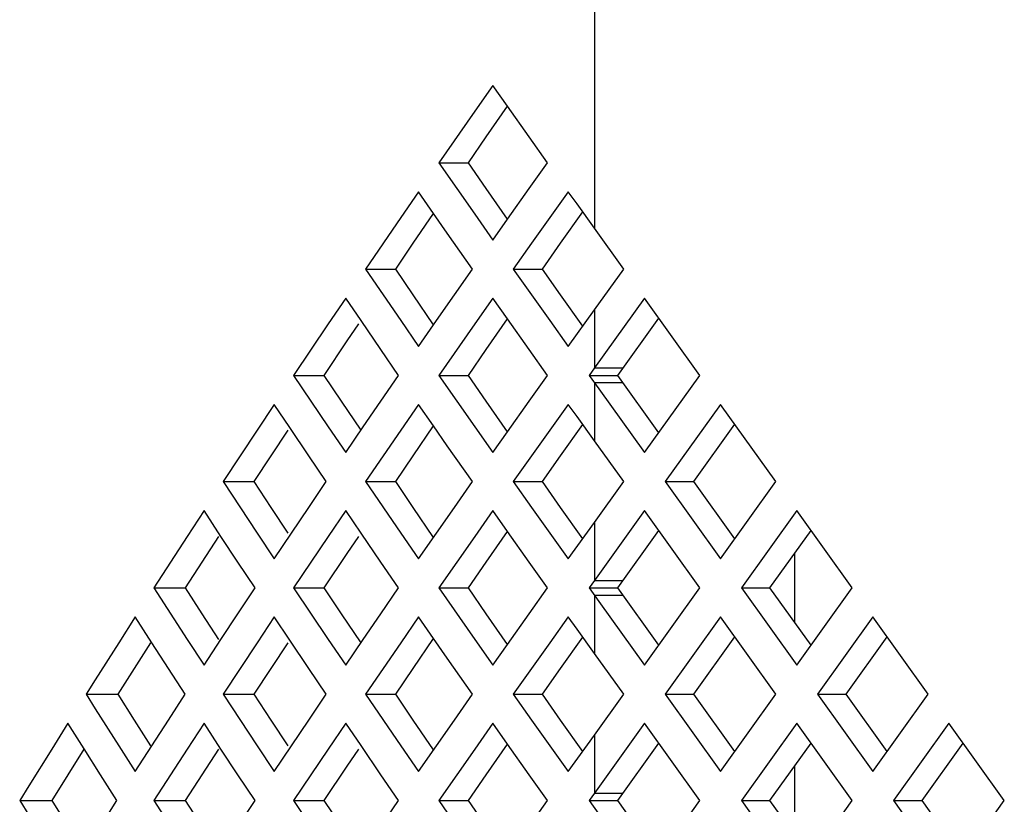
# Model space of a CAD drawing. Units: millimetres. Extents: x 1765 to 2611, y 1277 to 2549.
# Drawn here: x 2213 to 2216, y 1322 to 1325 of the extents above; entities that cross this region are included whole.
import ezdxf

# ---------------------------------------------------------------- set-up
doc = ezdxf.new("R2010")
doc.units = ezdxf.units.MM
doc.layers.add('TS - BLOCOS', color=50, linetype='Continuous')

# ---------------------------------------------------------------- blocks, each defined once
blk = doc.blocks.new('Cond 18-22 Kbtu Barril Carrier lateral')
at = {"color": 2, "linetype": 'Continuous'}
blk.add_line((-0.168249, 0.256921), (-0.168249, -0.074371), dxfattribs=at)
at = {"color": 7, "linetype": 'Continuous'}
for p, q in [((-0.171971, -0.069149), (-0.172634, -0.070091)), ((-0.171432, -0.069912), (-0.171971, -0.069149)), ((-0.172634, -0.070091), (-0.17395, -0.071977)), ((-0.172212, -0.071034), (-0.171432, -0.069912)), ((-0.170637, -0.071034), (-0.171432, -0.069912)), ((-0.172864, -0.071977), (-0.172212, -0.071034)), ((-0.169966, -0.071977), (-0.170637, -0.071034)), ((-0.17395, -0.071977), (-0.172634, -0.073862)), ((-0.17395, -0.071977), (-0.172864, -0.071977)), ((-0.172212, -0.07292), (-0.172864, -0.071977)), ((-0.170637, -0.07292), (-0.169966, -0.071977)), ((-0.174685, -0.073038), (-0.175336, -0.073981)), ((-0.174137, -0.073829), (-0.174685, -0.073038)), ((-0.171432, -0.074042), (-0.172212, -0.07292)), ((-0.171432, -0.074042), (-0.170637, -0.07292)), ((-0.169207, -0.073038), (-0.169882, -0.073981)), ((-0.168889, -0.073482), (-0.169207, -0.073038)), ((-0.168249, -0.074371), (-0.168889, -0.073482)), ((-0.174884, -0.074924), (-0.174137, -0.073829)), ((-0.173635, -0.07455), (-0.174137, -0.073829)), ((-0.172634, -0.073862), (-0.171971, -0.074805)), ((-0.169491, -0.074923), (-0.168678, -0.073775)), ((-0.175336, -0.073981), (-0.176629, -0.075866)), ((-0.171971, -0.074805), (-0.171432, -0.074042)), ((-0.169882, -0.073981), (-0.170553, -0.074923)), ((-0.172716, -0.075866), (-0.173635, -0.07455)), ((-0.167178, -0.075866), (-0.168249, -0.074371)), ((-0.175525, -0.075866), (-0.174884, -0.074924)), ((-0.170553, -0.074923), (-0.171222, -0.075866)), ((-0.170155, -0.075866), (-0.169491, -0.074923)), ((-0.176629, -0.075866), (-0.175336, -0.077752)), ((-0.176629, -0.075866), (-0.175525, -0.075866)), ((-0.174884, -0.076809), (-0.175525, -0.075866)), ((-0.173376, -0.076809), (-0.172716, -0.075866)), ((-0.171222, -0.075866), (-0.170553, -0.076809)), ((-0.171222, -0.075866), (-0.170155, -0.075866)), ((-0.169491, -0.076809), (-0.170155, -0.075866)), ((-0.168249, -0.077361), (-0.167178, -0.075866)), ((-0.177351, -0.076927), (-0.17799, -0.07787)), ((-0.176793, -0.077746), (-0.177351, -0.076927)), ((-0.174137, -0.077903), (-0.174884, -0.076809)), ((-0.174032, -0.077752), (-0.173376, -0.076809)), ((-0.171971, -0.076927), (-0.172634, -0.07787)), ((-0.171432, -0.077691), (-0.171971, -0.076927)), ((-0.170553, -0.076809), (-0.169882, -0.077752)), ((-0.168678, -0.077957), (-0.169491, -0.076809)), ((-0.166418, -0.076927), (-0.168249, -0.079483)), ((-0.164393, -0.079755), (-0.166418, -0.076927)), ((-0.169207, -0.078695), (-0.168249, -0.077361)), ((-0.168249, -0.077361), (-0.168249, -0.079483)), ((-0.176065, -0.078812), (-0.176793, -0.077746)), ((-0.175336, -0.077752), (-0.174685, -0.078695)), ((-0.174685, -0.078695), (-0.174032, -0.077752)), ((-0.172212, -0.078813), (-0.171432, -0.077691)), ((-0.170637, -0.078812), (-0.171432, -0.077691)), ((-0.169882, -0.077752), (-0.169207, -0.078695)), ((-0.167397, -0.079755), (-0.165895, -0.077658)), ((-0.17799, -0.07787), (-0.179259, -0.079755)), ((-0.177296, -0.078496), (-0.176877, -0.07787)), ((-0.172634, -0.07787), (-0.17395, -0.079755)), ((-0.178137, -0.079755), (-0.177296, -0.078496)), ((-0.175417, -0.079755), (-0.176065, -0.078812)), ((-0.172864, -0.079755), (-0.172212, -0.078813)), ((-0.169966, -0.079755), (-0.170637, -0.078812)), ((-0.168249, -0.079483), (-0.168445, -0.079755)), ((-0.168249, -0.079483), (-0.167202, -0.079483)), ((-0.179259, -0.079755), (-0.17799, -0.081641)), ((-0.179259, -0.079755), (-0.178137, -0.079755)), ((-0.177508, -0.080698), (-0.178137, -0.079755)), ((-0.176065, -0.080698), (-0.175417, -0.079755)), ((-0.17395, -0.079755), (-0.172634, -0.081641)), ((-0.17395, -0.079755), (-0.172864, -0.079755)), ((-0.172212, -0.080698), (-0.172864, -0.079755)), ((-0.170637, -0.080698), (-0.169966, -0.079755)), ((-0.168445, -0.079755), (-0.168089, -0.080251)), ((-0.168445, -0.079755), (-0.167397, -0.079755)), ((-0.165895, -0.081853), (-0.167397, -0.079755)), ((-0.166418, -0.082584), (-0.164393, -0.079755)), ((-0.168249, -0.080028), (-0.168249, -0.082149)), ((-0.167202, -0.080028), (-0.168249, -0.080028)), ((-0.168089, -0.080251), (-0.166418, -0.082584)), ((-0.176793, -0.081764), (-0.177508, -0.080698)), ((-0.17671, -0.081641), (-0.176065, -0.080698)), ((-0.171432, -0.08182), (-0.172212, -0.080698)), ((-0.171432, -0.08182), (-0.170637, -0.080698)), ((-0.179968, -0.080816), (-0.180595, -0.081759)), ((-0.179401, -0.081664), (-0.179968, -0.080816)), ((-0.174685, -0.080816), (-0.175336, -0.081759)), ((-0.174137, -0.081607), (-0.174685, -0.080816)), ((-0.169207, -0.080816), (-0.169882, -0.081759)), ((-0.168889, -0.08126), (-0.169207, -0.080816)), ((-0.163633, -0.080816), (-0.165659, -0.083644)), ((-0.161607, -0.083644), (-0.163633, -0.080816)), ((-0.168249, -0.082149), (-0.168889, -0.08126)), ((-0.180595, -0.081759), (-0.18184, -0.083644)), ((-0.180083, -0.082702), (-0.179464, -0.081759)), ((-0.178705, -0.082701), (-0.179401, -0.081664)), ((-0.17799, -0.081641), (-0.177351, -0.082584)), ((-0.177351, -0.082584), (-0.17671, -0.081641)), ((-0.175336, -0.081759), (-0.176629, -0.083644)), ((-0.174884, -0.082702), (-0.174137, -0.081607)), ((-0.173635, -0.082329), (-0.174137, -0.081607)), ((-0.172634, -0.081641), (-0.171971, -0.082584)), ((-0.169882, -0.081759), (-0.170553, -0.082702)), ((-0.169491, -0.082702), (-0.168678, -0.081553)), ((-0.164612, -0.083644), (-0.16311, -0.081547)), ((-0.171971, -0.082584), (-0.171432, -0.08182)), ((-0.167178, -0.083644), (-0.168249, -0.082149)), ((-0.172716, -0.083644), (-0.173635, -0.082329)), ((-0.1807, -0.083644), (-0.180083, -0.082702)), ((-0.17807, -0.083644), (-0.178705, -0.082701)), ((-0.175525, -0.083644), (-0.174884, -0.082702)), ((-0.170553, -0.082702), (-0.171222, -0.083644)), ((-0.170155, -0.083644), (-0.169491, -0.082702)), ((-0.18184, -0.083644), (-0.180595, -0.08553)), ((-0.18184, -0.083644), (-0.1807, -0.083644)), ((-0.180083, -0.084587), (-0.1807, -0.083644)), ((-0.178705, -0.084588), (-0.17807, -0.083644)), ((-0.176629, -0.083644), (-0.175336, -0.08553)), ((-0.176629, -0.083644), (-0.175525, -0.083644)), ((-0.174884, -0.084587), (-0.175525, -0.083644)), ((-0.173376, -0.084587), (-0.172716, -0.083644)), ((-0.171222, -0.083644), (-0.170553, -0.084587)), ((-0.171222, -0.083644), (-0.170155, -0.083644)), ((-0.169491, -0.084587), (-0.170155, -0.083644)), ((-0.168249, -0.08514), (-0.167178, -0.083644)), ((-0.165659, -0.083644), (-0.163633, -0.086473)), ((-0.165659, -0.083644), (-0.164612, -0.083644)), ((-0.16311, -0.085742), (-0.164612, -0.083644)), ((-0.163633, -0.086473), (-0.161607, -0.083644)), ((-0.179464, -0.08553), (-0.180083, -0.084587)), ((-0.179338, -0.08553), (-0.178705, -0.084588)), ((-0.174137, -0.085682), (-0.174884, -0.084587)), ((-0.174032, -0.08553), (-0.173376, -0.084587)), ((-0.170553, -0.084587), (-0.169882, -0.08553)), ((-0.168678, -0.085735), (-0.169491, -0.084587)), ((-0.182535, -0.084705), (-0.18315, -0.085648)), ((-0.181918, -0.085647), (-0.182535, -0.084705)), ((-0.177351, -0.084705), (-0.17799, -0.085648)), ((-0.176793, -0.085524), (-0.177351, -0.084705)), ((-0.171971, -0.084705), (-0.172634, -0.085648)), ((-0.171432, -0.085469), (-0.171971, -0.084705)), ((-0.166418, -0.084705), (-0.168249, -0.087261)), ((-0.164393, -0.087533), (-0.166418, -0.084705)), ((-0.160848, -0.084705), (-0.162873, -0.087533)), ((-0.158822, -0.087533), (-0.160848, -0.084705)), ((-0.169207, -0.086473), (-0.168249, -0.08514)), ((-0.168249, -0.08514), (-0.168249, -0.087261)), ((-0.18315, -0.085648), (-0.184371, -0.087533)), ((-0.182609, -0.086591), (-0.182002, -0.085648)), ((-0.181297, -0.08659), (-0.181918, -0.085647)), ((-0.180595, -0.08553), (-0.179968, -0.086473)), ((-0.179968, -0.086473), (-0.179338, -0.08553)), ((-0.17799, -0.085648), (-0.179259, -0.087533)), ((-0.177296, -0.086275), (-0.176877, -0.085648)), ((-0.176065, -0.08659), (-0.176793, -0.085524)), ((-0.175336, -0.08553), (-0.174685, -0.086473)), ((-0.174685, -0.086473), (-0.174032, -0.08553)), ((-0.172634, -0.085648), (-0.17395, -0.087533)), ((-0.172212, -0.086591), (-0.171432, -0.085469)), ((-0.170637, -0.086591), (-0.171432, -0.085469)), ((-0.169882, -0.08553), (-0.169207, -0.086473)), ((-0.167397, -0.087533), (-0.165895, -0.085436)), ((-0.161827, -0.087533), (-0.160324, -0.085436)), ((-0.178137, -0.087533), (-0.177296, -0.086275)), ((-0.160934, -0.086287), (-0.160934, -0.08878)), ((-0.183214, -0.087533), (-0.182609, -0.086591)), ((-0.180673, -0.087533), (-0.181297, -0.08659)), ((-0.175417, -0.087533), (-0.176065, -0.08659)), ((-0.172864, -0.087533), (-0.172212, -0.086591)), ((-0.169966, -0.087533), (-0.170637, -0.086591)), ((-0.184371, -0.087533), (-0.18315, -0.089419)), ((-0.184371, -0.087533), (-0.183214, -0.087533)), ((-0.182609, -0.088476), (-0.183214, -0.087533)), ((-0.181297, -0.088477), (-0.180673, -0.087533)), ((-0.179259, -0.087533), (-0.17799, -0.089419)), ((-0.179259, -0.087533), (-0.178137, -0.087533)), ((-0.177508, -0.088476), (-0.178137, -0.087533)), ((-0.176065, -0.088477), (-0.175417, -0.087533)), ((-0.17395, -0.087533), (-0.172634, -0.089419)), ((-0.17395, -0.087533), (-0.172864, -0.087533)), ((-0.172212, -0.088476), (-0.172864, -0.087533)), ((-0.170637, -0.088476), (-0.169966, -0.087533)), ((-0.168249, -0.087261), (-0.168445, -0.087533)), ((-0.168445, -0.087533), (-0.168089, -0.088029)), ((-0.168445, -0.087533), (-0.167397, -0.087533)), ((-0.168249, -0.087261), (-0.167202, -0.087261)), ((-0.165895, -0.089631), (-0.167397, -0.087533)), ((-0.166418, -0.090362), (-0.164393, -0.087533)), ((-0.162873, -0.087533), (-0.160848, -0.090362)), ((-0.162873, -0.087533), (-0.161827, -0.087533)), ((-0.160324, -0.089631), (-0.161827, -0.087533)), ((-0.160848, -0.090362), (-0.158822, -0.087533)), ((-0.168249, -0.087806), (-0.168249, -0.089927)), ((-0.167202, -0.087806), (-0.168249, -0.087806)), ((-0.168089, -0.088029), (-0.166418, -0.090362)), ((-0.185053, -0.088594), (-0.185656, -0.089538)), ((-0.184447, -0.089536), (-0.185053, -0.088594)), ((-0.182002, -0.089419), (-0.182609, -0.088476)), ((-0.181918, -0.08942), (-0.181297, -0.088477)), ((-0.179968, -0.088594), (-0.180595, -0.089537)), ((-0.179401, -0.089443), (-0.179968, -0.088594)), ((-0.176793, -0.089543), (-0.177508, -0.088476)), ((-0.17671, -0.089419), (-0.176065, -0.088477)), ((-0.174685, -0.088594), (-0.175336, -0.089537)), ((-0.174137, -0.089385), (-0.174685, -0.088594)), ((-0.171432, -0.089598), (-0.172212, -0.088476)), ((-0.171432, -0.089598), (-0.170637, -0.088476)), ((-0.169207, -0.088594), (-0.169882, -0.089537)), ((-0.168889, -0.089038), (-0.169207, -0.088594)), ((-0.163633, -0.088594), (-0.165659, -0.091423)), ((-0.161607, -0.091423), (-0.163633, -0.088594)), ((-0.158062, -0.088594), (-0.160088, -0.091423)), ((-0.156037, -0.091423), (-0.158062, -0.088594)), ((-0.169491, -0.09048), (-0.168678, -0.089332)), ((-0.168249, -0.089927), (-0.168889, -0.089038)), ((-0.164612, -0.091423), (-0.16311, -0.089325)), ((-0.159041, -0.091423), (-0.157539, -0.089325)), ((-0.185656, -0.089538), (-0.186517, -0.090892)), ((-0.185086, -0.09048), (-0.18449, -0.089538)), ((-0.183839, -0.090479), (-0.184447, -0.089536)), ((-0.18315, -0.089419), (-0.182535, -0.090362)), ((-0.182535, -0.090362), (-0.181918, -0.08942)), ((-0.180595, -0.089537), (-0.18184, -0.091423)), ((-0.180083, -0.09048), (-0.179464, -0.089537)), ((-0.178705, -0.090479), (-0.179401, -0.089443)), ((-0.17799, -0.089419), (-0.177351, -0.090362)), ((-0.177351, -0.090362), (-0.17671, -0.089419)), ((-0.175336, -0.089537), (-0.176629, -0.091423)), ((-0.174884, -0.09048), (-0.174137, -0.089385)), ((-0.173635, -0.090107), (-0.174137, -0.089385)), ((-0.172634, -0.089419), (-0.171971, -0.090362)), ((-0.171971, -0.090362), (-0.171432, -0.089598)), ((-0.169882, -0.089537), (-0.170553, -0.09048)), ((-0.167178, -0.091423), (-0.168249, -0.089927)), ((-0.172716, -0.091423), (-0.173635, -0.090107)), ((-0.185679, -0.091423), (-0.185086, -0.09048)), ((-0.183227, -0.091423), (-0.183839, -0.090479)), ((-0.1807, -0.091423), (-0.180083, -0.09048)), ((-0.17807, -0.091423), (-0.178705, -0.090479)), ((-0.175525, -0.091423), (-0.174884, -0.09048)), ((-0.170553, -0.09048), (-0.171222, -0.091423)), ((-0.170155, -0.091423), (-0.169491, -0.09048)), ((-0.186517, -0.090892), (-0.186853, -0.091423)), ((-0.186853, -0.091423), (-0.186517, -0.091953)), ((-0.186853, -0.091423), (-0.185679, -0.091423)), ((-0.185086, -0.092365), (-0.185679, -0.091423)), ((-0.183839, -0.092366), (-0.183227, -0.091423)), ((-0.18184, -0.091423), (-0.180595, -0.093308)), ((-0.18184, -0.091423), (-0.1807, -0.091423)), ((-0.180083, -0.092365), (-0.1807, -0.091423)), ((-0.178705, -0.092366), (-0.17807, -0.091423)), ((-0.176629, -0.091423), (-0.175336, -0.093308)), ((-0.176629, -0.091423), (-0.175525, -0.091423)), ((-0.174884, -0.092365), (-0.175525, -0.091423)), ((-0.173376, -0.092366), (-0.172716, -0.091423)), ((-0.171222, -0.091423), (-0.170553, -0.092365)), ((-0.171222, -0.091423), (-0.170155, -0.091423)), ((-0.169491, -0.092365), (-0.170155, -0.091423)), ((-0.168249, -0.092918), (-0.167178, -0.091423)), ((-0.165659, -0.091423), (-0.163633, -0.094251)), ((-0.165659, -0.091423), (-0.164612, -0.091423)), ((-0.16311, -0.09352), (-0.164612, -0.091423)), ((-0.163633, -0.094251), (-0.161607, -0.091423)), ((-0.160088, -0.091423), (-0.158062, -0.094251)), ((-0.160088, -0.091423), (-0.159041, -0.091423)), ((-0.157539, -0.09352), (-0.159041, -0.091423)), ((-0.158062, -0.094251), (-0.156037, -0.091423)), ((-0.186517, -0.091953), (-0.185656, -0.093308)), ((-0.187521, -0.092483), (-0.188112, -0.093427)), ((-0.186928, -0.093425), (-0.187521, -0.092483)), ((-0.18449, -0.093308), (-0.185086, -0.092365)), ((-0.184447, -0.093309), (-0.183839, -0.092366)), ((-0.182535, -0.092483), (-0.18315, -0.093427)), ((-0.181918, -0.093426), (-0.182535, -0.092483)), ((-0.179464, -0.093308), (-0.180083, -0.092365)), ((-0.179338, -0.093309), (-0.178705, -0.092366)), ((-0.177351, -0.092483), (-0.17799, -0.093426)), ((-0.176793, -0.093303), (-0.177351, -0.092483)), ((-0.174137, -0.09346), (-0.174884, -0.092365)), ((-0.174032, -0.093308), (-0.173376, -0.092366)), ((-0.171971, -0.092483), (-0.172634, -0.093426)), ((-0.171432, -0.093247), (-0.171971, -0.092483)), ((-0.170553, -0.092365), (-0.169882, -0.093308)), ((-0.168678, -0.093514), (-0.169491, -0.092365)), ((-0.166418, -0.092483), (-0.168249, -0.095039)), ((-0.164393, -0.095312), (-0.166418, -0.092483)), ((-0.160848, -0.092483), (-0.162873, -0.095312)), ((-0.158822, -0.095312), (-0.160848, -0.092483)), ((-0.155277, -0.092483), (-0.157303, -0.095312)), ((-0.153251, -0.095312), (-0.155277, -0.092483)), ((-0.169207, -0.094251), (-0.168249, -0.092918)), ((-0.168249, -0.092918), (-0.168249, -0.095039)), ((-0.185656, -0.093308), (-0.185053, -0.094251)), ((-0.185053, -0.094251), (-0.184447, -0.093309)), ((-0.180595, -0.093308), (-0.179968, -0.094251)), ((-0.179968, -0.094251), (-0.179338, -0.093309)), ((-0.176065, -0.094369), (-0.176793, -0.093303)), ((-0.175336, -0.093308), (-0.174685, -0.094251)), ((-0.174685, -0.094251), (-0.174032, -0.093308)), ((-0.172212, -0.094369), (-0.171432, -0.093247)), ((-0.170637, -0.094369), (-0.171432, -0.093247)), ((-0.169882, -0.093308), (-0.169207, -0.094251)), ((-0.167397, -0.095312), (-0.165895, -0.093214)), ((-0.161827, -0.095312), (-0.160324, -0.093214)), ((-0.156256, -0.095312), (-0.154754, -0.093214)), ((-0.188112, -0.093427), (-0.188954, -0.094778)), ((-0.187514, -0.09437), (-0.18693, -0.093427)), ((-0.186331, -0.094368), (-0.186928, -0.093425)), ((-0.18315, -0.093427), (-0.184371, -0.095312)), ((-0.182609, -0.094369), (-0.182002, -0.093427)), ((-0.181297, -0.094368), (-0.181918, -0.093426)), ((-0.17799, -0.093426), (-0.179259, -0.095312)), ((-0.177296, -0.094053), (-0.176877, -0.093426)), ((-0.172634, -0.093426), (-0.17395, -0.095312)), ((-0.188094, -0.095312), (-0.187514, -0.09437)), ((-0.185731, -0.095312), (-0.186331, -0.094368)), ((-0.183214, -0.095312), (-0.182609, -0.094369)), ((-0.180673, -0.095312), (-0.181297, -0.094368)), ((-0.178137, -0.095312), (-0.177296, -0.094053)), ((-0.175417, -0.095312), (-0.176065, -0.094369)), ((-0.172864, -0.095312), (-0.172212, -0.094369)), ((-0.169966, -0.095312), (-0.170637, -0.094369)), ((-0.160934, -0.094065), (-0.160934, -0.096558)), ((-0.188954, -0.094778), (-0.189285, -0.095312)), ((-0.168249, -0.095039), (-0.168445, -0.095312)), ((-0.168249, -0.095039), (-0.167202, -0.095039)), ((-0.189285, -0.095312), (-0.188954, -0.095845)), ((-0.189285, -0.095312), (-0.188094, -0.095312)), ((-0.187514, -0.096254), (-0.188094, -0.095312)), ((-0.186331, -0.096255), (-0.185731, -0.095312)), ((-0.184371, -0.095312), (-0.18315, -0.097197)), ((-0.184371, -0.095312), (-0.183214, -0.095312)), ((-0.182609, -0.096254), (-0.183214, -0.095312)), ((-0.181297, -0.096255), (-0.180673, -0.095312)), ((-0.179259, -0.095312), (-0.17799, -0.097197)), ((-0.179259, -0.095312), (-0.178137, -0.095312)), ((-0.177508, -0.096254), (-0.178137, -0.095312)), ((-0.176065, -0.096255), (-0.175417, -0.095312)), ((-0.17395, -0.095312), (-0.172634, -0.097197)), ((-0.17395, -0.095312), (-0.172864, -0.095312)), ((-0.172212, -0.096254), (-0.172864, -0.095312)), ((-0.170637, -0.096255), (-0.169966, -0.095312)), ((-0.168445, -0.095312), (-0.168089, -0.095807)), ((-0.168445, -0.095312), (-0.167397, -0.095312)), ((-0.165895, -0.097409), (-0.167397, -0.095312)), ((-0.166418, -0.09814), (-0.164393, -0.095312)), ((-0.162873, -0.095312), (-0.160848, -0.09814)), ((-0.162873, -0.095312), (-0.161827, -0.095312)), ((-0.160324, -0.097409), (-0.161827, -0.095312)), ((-0.160848, -0.09814), (-0.158822, -0.095312)), ((-0.157303, -0.095312), (-0.155277, -0.09814)), ((-0.157303, -0.095312), (-0.156256, -0.095312)), ((-0.154754, -0.097409), (-0.156256, -0.095312)), ((-0.155277, -0.09814), (-0.153251, -0.095312))]:
    blk.add_line(p, q, dxfattribs=at)

msp = doc.modelspace()

# ---------------------------------------------------------------- block references
at = {"layer": 'TS - BLOCOS', "color": 2, "xscale": 100, "yscale": 100, "zscale": 100}
msp.add_blockref('Cond 18-22 Kbtu Barril Carrier lateral', (2231.5098, 1331.8019), dxfattribs=at)

doc.saveas('drawing.dxf')
